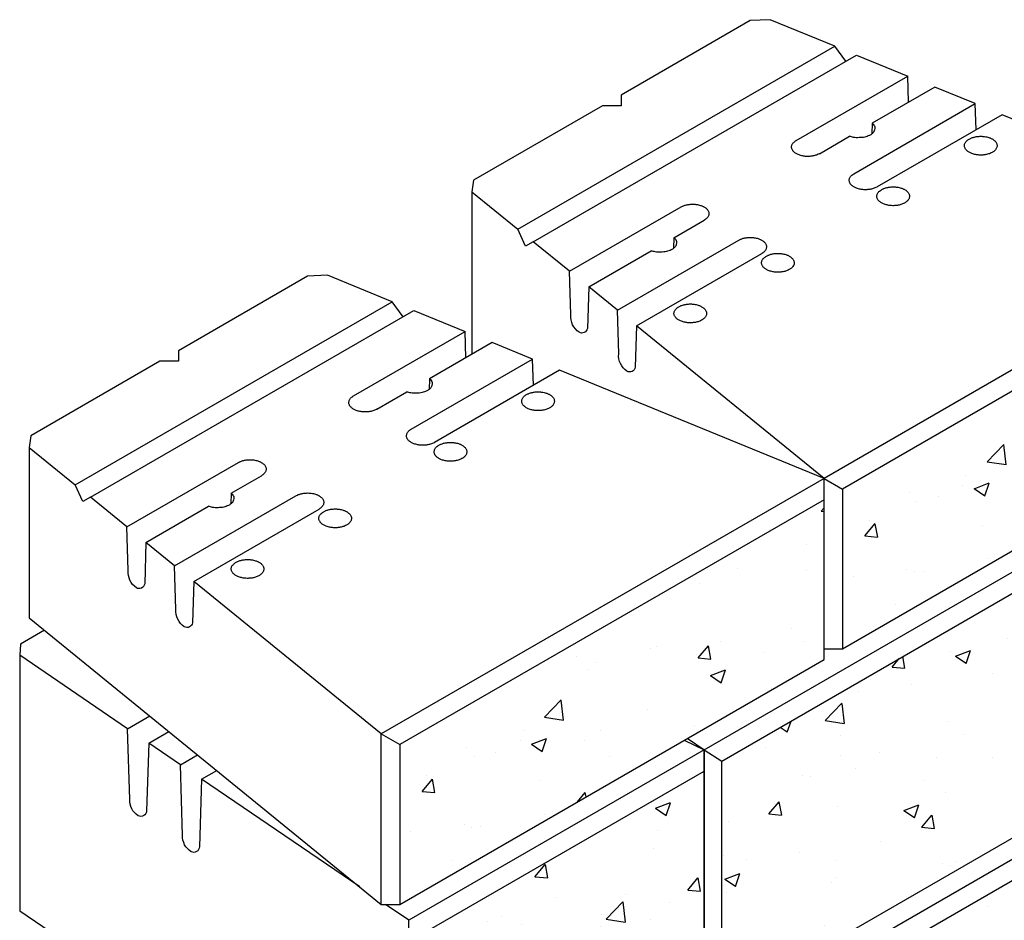
# Model space of a CAD drawing. Units: inches. Extents: x 1697 to 1798, y 3863 to 3952.
# Drawn here: x 1720 to 1743, y 3927 to 3948 of the extents above; entities that cross this region are included whole.
import ezdxf

# ---------------------------------------------------------------- set-up
doc = ezdxf.new("R2010")
doc.units = ezdxf.units.IN
doc.header["$MEASUREMENT"] = 0
doc.layers.add('mosaic_units', color=1, linetype='Continuous')

# ---------------------------------------------------------------- blocks, each defined once
blk = doc.blocks.new('A$C73084484')
at = {"layer": 'mosaic_units'}
h = blk.add_hatch(dxfattribs=at)
h.set_pattern_fill('AR-CONC', color=256, scale=0.5, style=0)
h.set_pattern_definition([(50, (-438.6492, -151.0852), (3.586301, -0.31376), [0.375, -4.125]), (355, (-438.6492, -151.0852), (-0.693757, 3.76096), [0.3, -3.3]), (100.4514, (-438.3503, -151.1114), (2.892547, 3.447198), [0.3187, -3.50571]), (46.1842, (-438.649, -150.0852), (5.336205, -0.827595), [0.5625, -6.1875]), (96.6356, (-438.2045, -150.154), (4.673314, 4.87059), [0.47805, -5.258565]), (351.1842, (-438.649, -150.085), (4.67331, 4.870593), [0.45, -4.95]), (21, (-438.1492, -150.3352), (2.984535, -2.013094), [0.375, -4.125]), (326, (-438.1492, -150.3352), (1.216577, 3.62575), [0.3, -3.3]), (71.4514, (-437.9005, -150.503), (4.201113, 1.612652), [0.3187, -3.50571]), (37.5, (-438.6492, -151.0852), (0.0607993, 1.6644693), [0, -3.26, 0, -3.35, 0, -3.3125]), (7.5, (-438.6492, -151.0852), (1.3153477, 1.9720586), [0, -1.91, 0, -3.185, 0, -1.2625]), (327.5, (-439.7642, -151.0852), (2.6691122, -0.1127744), [0, -1.25, 0, -3.9, 0, -5.175]), (317.5, (-440.2642, -151.0852), (2.915931, 0.500525), [0, -1.625, 0, -2.59, 0, -3.675])])
h.paths.add_polyline_path([(50.249, 53.117), (50.249, 56.867), (40.29, 51.117), (40.29, 47.367)])
h = blk.add_hatch(dxfattribs=at)
h.set_pattern_fill('AR-CONC', color=256, scale=0.5, style=0)
h.set_pattern_definition([(50, (-469.826, -192.0852), (3.586301, -0.31376), [0.375, -4.125]), (355, (-469.826, -192.0852), (-0.693757, 3.76096), [0.3, -3.3]), (100.4514, (-469.5272, -192.1114), (2.892547, 3.447198), [0.3187, -3.50571]), (46.1842, (-469.826, -191.0852), (5.336205, -0.827595), [0.5625, -6.1875]), (96.6356, (-469.3814, -191.154), (4.673314, 4.87059), [0.47805, -5.258565]), (351.1842, (-469.826, -191.085), (4.67331, 4.870593), [0.45, -4.95]), (21, (-469.326, -191.3352), (2.984535, -2.013094), [0.375, -4.125]), (326, (-469.326, -191.3352), (1.216577, 3.62575), [0.3, -3.3]), (71.4514, (-469.0774, -191.503), (4.201113, 1.612652), [0.3187, -3.50571]), (37.5, (-469.8261, -192.0852), (0.0607993, 1.6644693), [0, -3.26, 0, -3.35, 0, -3.3125]), (7.5, (-469.8261, -192.0852), (1.3153477, 1.9720586), [0, -1.91, 0, -3.185, 0, -1.2625]), (327.5, (-470.9411, -192.0852), (2.6691122, -0.1127744), [0, -1.25, 0, -3.9, 0, -5.175]), (317.5, (-471.441, -192.0852), (2.915931, 0.500525), [0, -1.625, 0, -2.59, 0, -3.675])])
h.paths.add_polyline_path([(50.446, 46.481), (50.446, 52.231), (37.457, 44.732), (37.457, 38.982), (37.457, 38.982)])
h = blk.add_hatch(dxfattribs=at)
h.set_pattern_fill('AR-CONC', color=256, scale=0.5, style=0)
h.set_pattern_definition([(50, (-449.0415, -157.0852), (3.586301, -0.31376), [0.375, -4.125]), (355, (-449.0415, -157.0852), (-0.693757, 3.76096), [0.3, -3.3]), (100.4514, (-448.7426, -157.1114), (2.892547, 3.447198), [0.3187, -3.50571]), (46.1842, (-449.0415, -156.0852), (5.336205, -0.827595), [0.5625, -6.1875]), (96.6356, (-448.597, -156.154), (4.673314, 4.87059), [0.47805, -5.258565]), (351.1842, (-449.0415, -156.085), (4.67331, 4.870593), [0.45, -4.95]), (21, (-448.5415, -156.3352), (2.984535, -2.013094), [0.375, -4.125]), (326, (-448.5415, -156.3352), (1.216577, 3.62575), [0.3, -3.3]), (71.4514, (-448.2928, -156.503), (4.201113, 1.612652), [0.3187, -3.50571]), (37.5, (-449.0415, -157.0852), (0.0607993, 1.6644693), [0, -3.26, 0, -3.35, 0, -3.3125]), (7.5, (-449.0415, -157.0852), (1.3153477, 1.9720586), [0, -1.91, 0, -3.185, 0, -1.2625]), (327.5, (-450.1565, -157.0852), (2.6691122, -0.1127744), [0, -1.25, 0, -3.9, 0, -5.175]), (317.5, (-450.6565, -157.0852), (2.915931, 0.500525), [0, -1.625, 0, -2.59, 0, -3.675])])
h.paths.add_polyline_path([(39.857, 47.117), (39.857, 50.867), (29.898, 45.117), (29.898, 41.367)])
h = blk.add_hatch(dxfattribs=at)
h.set_pattern_fill('AR-CONC', color=256, scale=0.5, style=0)
h.set_pattern_definition([(50, (-462.9363, -165.0402), (3.586301, -0.31376), [0.375, -4.125]), (355, (-462.9363, -165.0402), (-0.693757, 3.76096), [0.3, -3.3]), (100.4514, (-462.6375, -165.0663), (2.892547, 3.447198), [0.3187, -3.50571]), (46.1842, (-462.9363, -164.04), (5.336205, -0.827595), [0.5625, -6.1875]), (96.6356, (-462.4917, -164.109), (4.673314, 4.87059), [0.47805, -5.258565]), (351.1842, (-462.9363, -164.04), (4.67331, 4.870593), [0.45, -4.95]), (21, (-462.4363, -164.2902), (2.984535, -2.013094), [0.375, -4.125]), (326, (-462.4363, -164.2902), (1.216577, 3.62575), [0.3, -3.3]), (71.4514, (-462.1876, -164.458), (4.201113, 1.612652), [0.3187, -3.50571]), (37.5, (-462.9363, -165.0402), (0.0607993, 1.6644693), [0, -3.26, 0, -3.35, 0, -3.3125]), (7.5, (-462.9363, -165.0402), (1.3153477, 1.9720586), [0, -1.91, 0, -3.185, 0, -1.2625]), (327.5, (-464.0513, -165.0402), (2.6691122, -0.1127744), [0, -1.25, 0, -3.9, 0, -5.175]), (317.5, (-464.5513, -165.0402), (2.915931, 0.500525), [0, -1.625, 0, -2.59, 0, -3.675])])
h.paths.add_polyline_path([(36.984, 44.526), (30.489, 40.776), (30.489, 35.026), (36.984, 38.776)])
h = blk.add_hatch(dxfattribs=at)
h.set_pattern_fill('AR-CONC', color=256, scale=0.5, style=0)
h.set_pattern_definition([(50, (-442.24, -164.6584), (3.586301, -0.31376), [0.375, -4.125]), (355, (-442.24, -164.6584), (-0.693757, 3.76096), [0.3, -3.3]), (100.4514, (-441.941, -164.6846), (2.892547, 3.447198), [0.3187, -3.50571]), (46.1842, (-442.24, -163.6584), (5.336205, -0.827595), [0.5625, -6.1875]), (96.6356, (-441.7953, -163.7274), (4.673314, 4.87059), [0.47805, -5.258565]), (351.1842, (-442.24, -163.6584), (4.67331, 4.870593), [0.45, -4.95]), (21, (-441.74, -163.9084), (2.984535, -2.013094), [0.375, -4.125]), (326, (-441.74, -163.9084), (1.216577, 3.62575), [0.3, -3.3]), (71.4514, (-441.4913, -164.076), (4.201113, 1.612652), [0.3187, -3.50571]), (37.5, (-442.24, -164.6584), (0.0607993, 1.6644693), [0, -3.26, 0, -3.35, 0, -3.3125]), (7.5, (-442.24, -164.6584), (1.3153477, 1.9720586), [0, -1.91, 0, -3.185, 0, -1.2625]), (327.5, (-443.355, -164.6584), (2.6691122, -0.1127744), [0, -1.25, 0, -3.9, 0, -5.175]), (317.5, (-443.855, -164.6584), (2.915931, 0.500525), [0, -1.625, 0, -2.59, 0, -3.675])])
h.paths.add_polyline_path([(46.658, 39.544), (46.658, 43.294), (36.699, 37.544), (36.699, 33.794)])
for points in [[(40.368, 61.162), (40.115, 61.516), (38.595, 62.138), (38.125, 62.117), (35.094, 60.367), (35.094, 60.117), (34.661, 60.117), (31.63, 58.367), (31.593, 58.096), (31.593, 54.283)], [(31.593, 58.096), (32.671, 57.218), (40.115, 61.516)], [(33.03, 56.926), (40.622, 61.309), (41.825, 60.816)], [(39.207, 59.305), (41.825, 60.816)], [(41.843, 60.202), (41.825, 60.816)], [(40.561, 58.523), (43.409, 60.168)], [(43.427, 59.553), (43.409, 60.168)], [(50.249, 56.867), (40.29, 51.117), (40.29, 47.367), (50.249, 53.117), (50.249, 57.367), (44.042, 59.908), (41.102, 58.211)], [(39.749, 58.992), (40.458, 59.402)], [(33.883, 56.231), (36.501, 57.742)], [(36.333, 57.02), (37.042, 57.43)], [(50.249, 57.367), (39.857, 51.367), (40.29, 51.117)], [(32.85, 56.822), (32.671, 57.218)], [(35.006, 55.317), (37.854, 56.961)], [(34.333, 55.865), (35.803, 56.714)], [(39.857, 47.367), (39.857, 51.367), (35.455, 54.951), (38.396, 56.648)], [(29.976, 55.162), (29.723, 55.516), (28.202, 56.138), (27.733, 56.117), (24.702, 54.367), (24.702, 54.117), (24.268, 54.117), (21.237, 52.367), (21.201, 52.096), (21.201, 48.096), (29.465, 41.367), (29.465, 45.367), (25.063, 48.951), (28.003, 50.648)], [(21.201, 52.096), (22.278, 51.218), (29.723, 55.516)], [(22.638, 50.926), (30.229, 55.309), (31.433, 54.816)], [(28.815, 53.305), (31.433, 54.816)], [(31.451, 54.202), (31.433, 54.816)], [(30.168, 52.523), (33.016, 54.168)], [(33.035, 53.553), (33.016, 54.168)], [(39.857, 50.867), (29.898, 45.117), (29.898, 41.367), (39.857, 47.117), (39.857, 51.367), (33.65, 53.908), (30.71, 52.211)], [(29.356, 52.992), (30.066, 53.402)], [(37.042, 44.992), (50.229, 52.606)], [(23.491, 50.231), (26.109, 51.742)], [(25.941, 51.02), (26.65, 51.43)], [(39.857, 51.367), (29.465, 45.367), (29.898, 45.117)], [(22.458, 50.822), (22.278, 51.218)], [(24.614, 49.317), (27.462, 50.961)], [(23.94, 49.865), (25.411, 50.714)], [(21.56, 47.803), (20.994, 47.477), (20.976, 47.216), (20.976, 41.216), (30.114, 34.992), (30.114, 40.992)], [(23.509, 45.491), (20.976, 47.216)], [(39.857, 47.367), (40.29, 47.367)], [(23.509, 45.491), (24.03, 45.792)], [(24.005, 45.153), (24.479, 45.426)], [(24.005, 45.153), (23.956, 43.562)], [(24.75, 44.645), (24.005, 45.153)], [(36.574, 45.222), (37.042, 44.992), (30.114, 40.992), (29.564, 41.367)], [(37.058, 44.982), (36.645, 45.263)], [(24.75, 44.645), (25.153, 44.878)], [(37.457, 38.982), (37.042, 38.992), (37.042, 44.992), (37.457, 44.732)], [(37.042, 44.992), (37.042, 44.492)], [(37.042, 44.992), (37.042, 44.492)], [(28.958, 41.779), (25.247, 44.307), (25.602, 44.512)], [(30.547, 40.742), (37.042, 44.492), (37.042, 38.742), (30.547, 34.992), (30.547, 40.742)], [(46.658, 43.294), (36.699, 37.544), (36.699, 33.794), (46.658, 39.544), (46.658, 43.794), (46.152, 44.001)], [(46.658, 43.794), (36.266, 37.794), (36.699, 37.544)], [(29.465, 41.367), (29.898, 41.367)]]:
    blk.add_lwpolyline(points, dxfattribs=at)
for points in [[(43.409, 60.168), (42.458, 60.557), (40.988, 59.708), (40.98, 59.457, -0.520121)], [(40.988, 59.708, -0.093333), (41.03, 59.665, -0.116677), (41.047, 59.619, -0.07741), (41.045, 59.551, -0.110891), (41.026, 59.507, -0.060631), (40.981, 59.458, -0.062754), (40.926, 59.422, -0.025042), (40.867, 59.398, -0.029044), (40.815, 59.382, -0.041714), (40.75, 59.372, -0.019447), (40.609, 59.368, -0.05267), (40.552, 59.374, -0.030875), (40.458, 59.402)], [(39.108, 59.093, -0.060811), (39.098, 59.12, -0.055838), (39.095, 59.151, -0.062359), (39.1, 59.183, -0.062224), (39.112, 59.213, -0.032356), (39.129, 59.239, -0.039745), (39.145, 59.257, -0.030887), (39.177, 59.285, -0.035718), (39.207, 59.305, -0.014297)], [(39.749, 58.992, -0.007254), (39.742, 58.989, -0.023189), (39.699, 58.968, -0.026822), (39.661, 58.954, -0.015584), (39.616, 58.942, -0.019472), (39.58, 58.935, -0.01203), (39.544, 58.931, -0.012576), (39.51, 58.928, -0.018691), (39.466, 58.928, -0.016561), (39.416, 58.93, -0.018114), (39.377, 58.935, -0.016096), (39.334, 58.944, -0.02241), (39.292, 58.955, -0.021145), (39.249, 58.971, -0.02431), (39.218, 58.986, -0.022917), (39.186, 59.005, -0.032444), (39.16, 59.025, -0.030606), (39.136, 59.05, -0.038263), (39.122, 59.068, -0.031062), (39.108, 59.093, -0.060811)], [(40.461, 58.311, -0.060811), (40.452, 58.338, -0.055838), (40.449, 58.37, -0.062359), (40.453, 58.402, -0.062224), (40.465, 58.432, -0.032356), (40.482, 58.457, -0.039745), (40.498, 58.476, -0.030887), (40.531, 58.504, -0.035718), (40.561, 58.523, -0.014297)], [(41.102, 58.211, -0.007254), (41.095, 58.207, -0.023189), (41.053, 58.187, -0.026822), (41.014, 58.173, -0.015584), (40.969, 58.161, -0.019472), (40.933, 58.154, -0.01203), (40.897, 58.15, -0.012576), (40.863, 58.147, -0.018691), (40.819, 58.146, -0.016561), (40.769, 58.149, -0.018114), (40.73, 58.154, -0.016096), (40.687, 58.163, -0.02241), (40.645, 58.174, -0.021145), (40.602, 58.19, -0.02431), (40.571, 58.205, -0.022917), (40.539, 58.224, -0.032444), (40.514, 58.244, -0.030606), (40.489, 58.268, -0.038263), (40.475, 58.287, -0.031062), (40.461, 58.311, -0.060811)], [(36.501, 57.742, -0.000607), (36.502, 57.742, -0.014297), (36.533, 57.758, -0.019892), (36.556, 57.768, -0.016336), (36.592, 57.781, -0.017101), (36.627, 57.791, -0.016209), (36.664, 57.798, -0.015585), (36.702, 57.803, -0.018272), (36.751, 57.807, -0.018667), (36.799, 57.806, -0.011772), (36.829, 57.804, -0.010955), (36.862, 57.801, -0.022184), (36.911, 57.792, -0.022822), (36.958, 57.779, -0.01618), (36.989, 57.768, -0.017368), (37.017, 57.755, -0.019301), (37.039, 57.744, -0.015156), (37.066, 57.727, -0.033846), (37.088, 57.711, -0.025769), (37.113, 57.686, -0.048497), (37.131, 57.663, -0.042724), (37.146, 57.633, -0.0519), (37.152, 57.61, -0.045479), (37.154, 57.583, -0.066359), (37.15, 57.551, -0.062742), (37.137, 57.519, -0.042529), (37.115, 57.488, -0.047293), (37.091, 57.464, -0.021559), (37.061, 57.441, -0.020786), (37.042, 57.43, -0.023189)], [(35.455, 54.951), (35.425, 53.976, -0.520121), (35.231, 53.884, -0.267949), (35.037, 54.292), (35.006, 55.317), (34.333, 55.865), (34.302, 54.89, -0.520121), (34.108, 54.798, -0.267949), (33.914, 55.206), (33.883, 56.231), (33.03, 56.926), (32.85, 56.822)], [(36.333, 57.02, -0.093333), (36.375, 56.977, -0.116677), (36.392, 56.932, -0.07741), (36.39, 56.863, -0.110891), (36.371, 56.819, -0.060631), (36.326, 56.77, -0.062754), (36.272, 56.735, -0.025042), (36.213, 56.71, -0.029044), (36.16, 56.694, -0.041714), (36.095, 56.684, -0.019447), (35.954, 56.68, -0.05267), (35.897, 56.687, -0.030875), (35.803, 56.714)], [(36.333, 57.02), (36.325, 56.77, -0.520121)], [(37.854, 56.961, -0.000607), (37.855, 56.961, -0.014297), (37.886, 56.977, -0.019892), (37.909, 56.987, -0.016336), (37.945, 57, -0.017101), (37.98, 57.009, -0.016209), (38.017, 57.017, -0.015585), (38.055, 57.022, -0.018272), (38.104, 57.025, -0.018667), (38.152, 57.025, -0.011772), (38.182, 57.023, -0.010955), (38.215, 57.019, -0.022184), (38.264, 57.011, -0.022822), (38.311, 56.998, -0.01618), (38.342, 56.987, -0.017368), (38.37, 56.974, -0.019301), (38.392, 56.963, -0.015156), (38.419, 56.946, -0.033846), (38.441, 56.929, -0.025769), (38.466, 56.905, -0.048497), (38.484, 56.881, -0.042724), (38.499, 56.852, -0.0519), (38.505, 56.829, -0.045479), (38.508, 56.802, -0.066359), (38.503, 56.77, -0.062742), (38.49, 56.738, -0.042529), (38.468, 56.707, -0.047293), (38.444, 56.682, -0.021559), (38.414, 56.66, -0.020786), (38.396, 56.648, -0.023189)], [(33.016, 54.168), (32.066, 54.557), (30.596, 53.708), (30.588, 53.457, -0.520121)], [(30.596, 53.708, -0.093333), (30.638, 53.665, -0.116677), (30.655, 53.619, -0.07741), (30.653, 53.551, -0.110891), (30.634, 53.507, -0.060631), (30.588, 53.458, -0.062754), (30.534, 53.422, -0.025042), (30.475, 53.398, -0.029044), (30.422, 53.382, -0.041714), (30.357, 53.372, -0.019447), (30.217, 53.368, -0.05267), (30.159, 53.374, -0.030875), (30.066, 53.402)], [(28.715, 53.093, -0.060811), (28.706, 53.12, -0.055838), (28.703, 53.151, -0.062359), (28.708, 53.183, -0.062224), (28.72, 53.213, -0.032356), (28.736, 53.239, -0.039745), (28.753, 53.257, -0.030887), (28.785, 53.285, -0.035718), (28.815, 53.305, -0.014297)], [(29.356, 52.992, -0.007254), (29.35, 52.989, -0.023189), (29.307, 52.968, -0.026822), (29.268, 52.954, -0.015584), (29.224, 52.942, -0.019472), (29.187, 52.935, -0.01203), (29.152, 52.931, -0.012576), (29.118, 52.928, -0.018691), (29.074, 52.928, -0.016561), (29.024, 52.93, -0.018114), (28.985, 52.935, -0.016096), (28.941, 52.944, -0.02241), (28.9, 52.955, -0.021145), (28.857, 52.971, -0.02431), (28.825, 52.986, -0.022917), (28.794, 53.005, -0.032444), (28.768, 53.025, -0.030606), (28.743, 53.05, -0.038263), (28.729, 53.068, -0.031062), (28.715, 53.093, -0.060811)], [(30.069, 52.311, -0.060811), (30.059, 52.338, -0.055838), (30.056, 52.37, -0.062359), (30.061, 52.402, -0.062224), (30.073, 52.432, -0.032356), (30.09, 52.457, -0.039745), (30.106, 52.476, -0.030887), (30.138, 52.504, -0.035718), (30.168, 52.523, -0.014297)], [(30.71, 52.211, -0.007254), (30.703, 52.207, -0.023189), (30.66, 52.187, -0.026822), (30.622, 52.173, -0.015584), (30.577, 52.161, -0.019472), (30.54, 52.154, -0.01203), (30.505, 52.15, -0.012576), (30.471, 52.147, -0.018691), (30.427, 52.146, -0.016561), (30.377, 52.149, -0.018114), (30.338, 52.154, -0.016096), (30.295, 52.163, -0.02241), (30.253, 52.174, -0.021145), (30.21, 52.19, -0.02431), (30.179, 52.205, -0.022917), (30.147, 52.224, -0.032444), (30.121, 52.244, -0.030606), (30.097, 52.268, -0.038263), (30.083, 52.287, -0.031062), (30.069, 52.311, -0.060811)], [(26.109, 51.742, -0.000607), (26.109, 51.742, -0.014297), (26.14, 51.758, -0.019892), (26.164, 51.768, -0.016336), (26.2, 51.781, -0.017101), (26.235, 51.791, -0.016209), (26.271, 51.798, -0.015585), (26.31, 51.803, -0.018272), (26.359, 51.807, -0.018667), (26.407, 51.806, -0.011772), (26.437, 51.804, -0.010955), (26.469, 51.801, -0.022184), (26.519, 51.792, -0.022822), (26.566, 51.779, -0.01618), (26.597, 51.768, -0.017368), (26.625, 51.755, -0.019301), (26.647, 51.744, -0.015156), (26.674, 51.727, -0.033846), (26.695, 51.711, -0.025769), (26.721, 51.686, -0.048497), (26.738, 51.663, -0.042724), (26.753, 51.633, -0.0519), (26.76, 51.61, -0.045479), (26.762, 51.583, -0.066359), (26.758, 51.551, -0.062742), (26.744, 51.519, -0.042529), (26.723, 51.488, -0.047293), (26.698, 51.464, -0.021559), (26.668, 51.441, -0.020786), (26.65, 51.43, -0.023189)], [(25.063, 48.951), (25.032, 47.976, -0.520121), (24.839, 47.884, -0.267949), (24.645, 48.292), (24.614, 49.317), (23.94, 49.865), (23.91, 48.89, -0.520121), (23.716, 48.798, -0.267949), (23.522, 49.206), (23.491, 50.231), (22.638, 50.926), (22.458, 50.822)], [(25.941, 51.02, -0.093333), (25.983, 50.977, -0.116677), (26, 50.932, -0.07741), (25.998, 50.863, -0.110891), (25.979, 50.819, -0.060631), (25.933, 50.77, -0.062754), (25.879, 50.735, -0.025042), (25.82, 50.71, -0.029044), (25.767, 50.694, -0.041714), (25.702, 50.684, -0.019447), (25.562, 50.68, -0.05267), (25.505, 50.687, -0.030875), (25.411, 50.714)], [(25.941, 51.02), (25.933, 50.77, -0.520121)], [(27.462, 50.961, -0.000607), (27.462, 50.961, -0.014297), (27.494, 50.977, -0.019892), (27.517, 50.987, -0.016336), (27.553, 51, -0.017101), (27.588, 51.009, -0.016209), (27.625, 51.017, -0.015585), (27.663, 51.022, -0.018272), (27.712, 51.025, -0.018667), (27.76, 51.025, -0.011772), (27.79, 51.023, -0.010955), (27.822, 51.019, -0.022184), (27.872, 51.011, -0.022822), (27.919, 50.998, -0.01618), (27.95, 50.987, -0.017368), (27.978, 50.974, -0.019301), (28, 50.963, -0.015156), (28.027, 50.946, -0.033846), (28.048, 50.929, -0.025769), (28.074, 50.905, -0.048497), (28.092, 50.881, -0.042724), (28.106, 50.852, -0.0519), (28.113, 50.829, -0.045479), (28.115, 50.802, -0.066359), (28.111, 50.77, -0.062742), (28.097, 50.738, -0.042529), (28.076, 50.707, -0.047293), (28.051, 50.682, -0.021559), (28.021, 50.66, -0.020786), (28.003, 50.648, -0.023189)], [(23.757, 43.447, -0.267949), (23.559, 43.832), (23.509, 45.491)], [(25.247, 44.307), (25.197, 42.716, -0.53342), (24.999, 42.601, -0.267949), (24.8, 42.987), (24.75, 44.645)], [(23.956, 43.561, -0.532493), (23.757, 43.447, -0.532493)]]:
    blk.add_lwpolyline(points, format="xyb", dxfattribs=at)
for points in [[(43.167, 59.124, -0.060811), (43.158, 59.151, -0.055838), (43.155, 59.182, -0.062359), (43.159, 59.214, -0.062224), (43.172, 59.244, -0.032356), (43.188, 59.27, -0.039745), (43.205, 59.289, -0.030887), (43.237, 59.316, -0.036325), (43.267, 59.336, -0.014297), (43.299, 59.352, -0.019892), (43.322, 59.362, -0.016336), (43.358, 59.375, -0.017101), (43.393, 59.384, -0.016209), (43.43, 59.392, -0.015585), (43.468, 59.397, -0.018272), (43.517, 59.4, -0.018667), (43.565, 59.4, -0.011772), (43.595, 59.398, -0.010955), (43.627, 59.394, -0.022184), (43.677, 59.386, -0.022822), (43.724, 59.373, -0.01618), (43.755, 59.362, -0.017368), (43.783, 59.349, -0.019301), (43.805, 59.338, -0.015156), (43.832, 59.321, -0.033846), (43.853, 59.304, -0.025769), (43.879, 59.28, -0.048497), (43.897, 59.256, -0.042724), (43.911, 59.227, -0.0519), (43.918, 59.204, -0.045479), (43.92, 59.177, -0.066359), (43.916, 59.145, -0.062742), (43.902, 59.113, -0.042529), (43.881, 59.082, -0.047293), (43.856, 59.057, -0.021559), (43.826, 59.035, -0.028045), (43.802, 59.02, -0.023189), (43.759, 58.999, -0.026822), (43.72, 58.986, -0.015584), (43.675, 58.974, -0.019472), (43.639, 58.967, -0.01203), (43.604, 58.962, -0.012576), (43.57, 58.96, -0.018691), (43.526, 58.959, -0.016561), (43.476, 58.962, -0.018114), (43.437, 58.967, -0.016096), (43.393, 58.975, -0.02241), (43.352, 58.987, -0.021145), (43.309, 59.003, -0.02431), (43.277, 59.018, -0.022917), (43.246, 59.037, -0.032444), (43.22, 59.057, -0.030606), (43.195, 59.081, -0.038263), (43.181, 59.099, -0.031062)], [(41.11, 57.936, -0.060811), (41.101, 57.963, -0.055838), (41.098, 57.995, -0.062359), (41.102, 58.027, -0.062224), (41.115, 58.057, -0.032356), (41.131, 58.082, -0.039745), (41.148, 58.101, -0.030887), (41.18, 58.129, -0.036325), (41.211, 58.149, -0.014297), (41.242, 58.165, -0.019892), (41.265, 58.175, -0.016336), (41.301, 58.187, -0.017101), (41.336, 58.197, -0.016209), (41.373, 58.204, -0.015585), (41.411, 58.209, -0.018272), (41.46, 58.213, -0.018667), (41.508, 58.213, -0.011772), (41.538, 58.211, -0.010955), (41.571, 58.207, -0.022184), (41.62, 58.198, -0.022822), (41.667, 58.185, -0.01618), (41.698, 58.174, -0.017368), (41.726, 58.162, -0.019301), (41.748, 58.15, -0.015156), (41.775, 58.133, -0.033846), (41.797, 58.117, -0.025769), (41.822, 58.092, -0.048497), (41.84, 58.069, -0.042724), (41.855, 58.039, -0.0519), (41.861, 58.017, -0.045479), (41.863, 57.989, -0.066359), (41.859, 57.957, -0.062742), (41.846, 57.925, -0.042529), (41.824, 57.894, -0.047293), (41.8, 57.87, -0.021559), (41.77, 57.847, -0.028045), (41.745, 57.832, -0.023189), (41.702, 57.812, -0.026822), (41.663, 57.798, -0.015584), (41.619, 57.786, -0.019472), (41.582, 57.779, -0.01203), (41.547, 57.775, -0.012576), (41.513, 57.772, -0.018691), (41.469, 57.771, -0.016561), (41.419, 57.774, -0.018114), (41.38, 57.779, -0.016096), (41.336, 57.788, -0.02241), (41.295, 57.799, -0.021145), (41.252, 57.815, -0.02431), (41.22, 57.83, -0.022917), (41.189, 57.849, -0.032444), (41.163, 57.869, -0.030606), (41.138, 57.893, -0.038263), (41.124, 57.912, -0.031062)], [(38.404, 56.374, -0.060811), (38.395, 56.401, -0.055838), (38.392, 56.432, -0.062359), (38.396, 56.464, -0.062224), (38.408, 56.494, -0.032356), (38.425, 56.52, -0.039745), (38.441, 56.539, -0.030887), (38.474, 56.566, -0.036325), (38.504, 56.586, -0.014297), (38.535, 56.602, -0.019892), (38.559, 56.612, -0.016336), (38.595, 56.625, -0.017101), (38.63, 56.634, -0.016209), (38.666, 56.642, -0.015585), (38.705, 56.647, -0.018272), (38.754, 56.65, -0.018667), (38.802, 56.65, -0.011772), (38.832, 56.648, -0.010955), (38.864, 56.644, -0.022184), (38.914, 56.636, -0.022822), (38.961, 56.623, -0.01618), (38.992, 56.612, -0.017368), (39.02, 56.599, -0.019301), (39.042, 56.588, -0.015156), (39.069, 56.571, -0.033846), (39.09, 56.554, -0.025769), (39.116, 56.53, -0.048497), (39.133, 56.506, -0.042724), (39.148, 56.477, -0.0519), (39.155, 56.454, -0.045479), (39.157, 56.427, -0.066359), (39.153, 56.395, -0.062742), (39.139, 56.363, -0.042529), (39.118, 56.332, -0.047293), (39.093, 56.307, -0.021559), (39.063, 56.285, -0.028045), (39.039, 56.27, -0.023189), (38.996, 56.249, -0.026822), (38.957, 56.236, -0.015584), (38.912, 56.224, -0.019472), (38.876, 56.217, -0.01203), (38.841, 56.212, -0.012576), (38.807, 56.21, -0.018691), (38.762, 56.209, -0.016561), (38.713, 56.212, -0.018114), (38.674, 56.217, -0.016096), (38.63, 56.225, -0.02241), (38.588, 56.237, -0.021145), (38.545, 56.253, -0.02431), (38.514, 56.268, -0.022917), (38.483, 56.287, -0.032444), (38.457, 56.307, -0.030606), (38.432, 56.331, -0.038263), (38.418, 56.349, -0.031062)], [(36.347, 55.186, -0.060811), (36.338, 55.213, -0.055838), (36.335, 55.245, -0.062359), (36.339, 55.277, -0.062224), (36.352, 55.307, -0.032356), (36.368, 55.332, -0.039745), (36.385, 55.351, -0.030887), (36.417, 55.379, -0.036325), (36.447, 55.399, -0.014297), (36.479, 55.415, -0.019892), (36.502, 55.425, -0.016336), (36.538, 55.437, -0.017101), (36.573, 55.447, -0.016209), (36.61, 55.454, -0.015585), (36.648, 55.459, -0.018272), (36.697, 55.463, -0.018667), (36.745, 55.463, -0.011772), (36.775, 55.461, -0.010955), (36.807, 55.457, -0.022184), (36.857, 55.448, -0.022822), (36.904, 55.435, -0.01618), (36.935, 55.424, -0.017368), (36.963, 55.412, -0.019301), (36.985, 55.4, -0.015156), (37.012, 55.383, -0.033846), (37.033, 55.367, -0.025769), (37.059, 55.342, -0.048497), (37.077, 55.319, -0.042724), (37.091, 55.289, -0.0519), (37.098, 55.267, -0.045479), (37.1, 55.239, -0.066359), (37.096, 55.207, -0.062742), (37.082, 55.175, -0.042529), (37.061, 55.144, -0.047293), (37.036, 55.12, -0.021559), (37.006, 55.097, -0.028045), (36.982, 55.082, -0.023189), (36.939, 55.062, -0.026822), (36.9, 55.048, -0.015584), (36.856, 55.036, -0.019472), (36.819, 55.029, -0.01203), (36.784, 55.025, -0.012576), (36.75, 55.022, -0.018691), (36.706, 55.021, -0.016561), (36.656, 55.024, -0.018114), (36.617, 55.029, -0.016096), (36.573, 55.038, -0.02241), (36.532, 55.049, -0.021145), (36.489, 55.065, -0.02431), (36.457, 55.08, -0.022917), (36.426, 55.099, -0.032444), (36.4, 55.119, -0.030606), (36.375, 55.143, -0.038263), (36.361, 55.162, -0.031062)], [(32.775, 53.124, -0.060811), (32.766, 53.151, -0.055838), (32.763, 53.182, -0.062359), (32.767, 53.214, -0.062224), (32.779, 53.244, -0.032356), (32.796, 53.27, -0.039745), (32.812, 53.289, -0.030887), (32.845, 53.316, -0.036325), (32.875, 53.336, -0.014297), (32.906, 53.352, -0.019892), (32.929, 53.362, -0.016336), (32.966, 53.375, -0.017101), (33.001, 53.384, -0.016209), (33.037, 53.392, -0.015585), (33.076, 53.397, -0.018272), (33.125, 53.4, -0.018667), (33.173, 53.4, -0.011772), (33.203, 53.398, -0.010955), (33.235, 53.394, -0.022184), (33.285, 53.386, -0.022822), (33.332, 53.373, -0.01618), (33.363, 53.362, -0.017368), (33.391, 53.349, -0.019301), (33.413, 53.338, -0.015156), (33.44, 53.321, -0.033846), (33.461, 53.304, -0.025769), (33.487, 53.28, -0.048497), (33.504, 53.256, -0.042724), (33.519, 53.227, -0.0519), (33.526, 53.204, -0.045479), (33.528, 53.177, -0.066359), (33.523, 53.145, -0.062742), (33.51, 53.113, -0.042529), (33.488, 53.082, -0.047293), (33.464, 53.057, -0.021559), (33.434, 53.035, -0.028045), (33.409, 53.02, -0.023189), (33.367, 52.999, -0.026822), (33.328, 52.986, -0.015584), (33.283, 52.974, -0.019472), (33.247, 52.967, -0.01203), (33.211, 52.962, -0.012576), (33.177, 52.96, -0.018691), (33.133, 52.959, -0.016561), (33.083, 52.962, -0.018114), (33.044, 52.967, -0.016096), (33.001, 52.975, -0.02241), (32.959, 52.987, -0.021145), (32.916, 53.003, -0.02431), (32.885, 53.018, -0.022917), (32.853, 53.037, -0.032444), (32.828, 53.057, -0.030606), (32.803, 53.081, -0.038263), (32.789, 53.099, -0.031062)], [(30.718, 51.936, -0.060811), (30.709, 51.963, -0.055838), (30.706, 51.995, -0.062359), (30.71, 52.027, -0.062224), (30.722, 52.057, -0.032356), (30.739, 52.082, -0.039745), (30.755, 52.101, -0.030887), (30.788, 52.129, -0.036325), (30.818, 52.149, -0.014297), (30.849, 52.165, -0.019892), (30.873, 52.175, -0.016336), (30.909, 52.187, -0.017101), (30.944, 52.197, -0.016209), (30.98, 52.204, -0.015585), (31.019, 52.209, -0.018272), (31.068, 52.213, -0.018667), (31.116, 52.213, -0.011772), (31.146, 52.211, -0.010955), (31.178, 52.207, -0.022184), (31.228, 52.198, -0.022822), (31.275, 52.185, -0.01618), (31.306, 52.174, -0.017368), (31.334, 52.162, -0.019301), (31.356, 52.15, -0.015156), (31.383, 52.133, -0.033846), (31.404, 52.117, -0.025769), (31.43, 52.092, -0.048497), (31.447, 52.069, -0.042724), (31.462, 52.039, -0.0519), (31.469, 52.017, -0.045479), (31.471, 51.989, -0.066359), (31.467, 51.957, -0.062742), (31.453, 51.925, -0.042529), (31.432, 51.894, -0.047293), (31.407, 51.87, -0.021559), (31.377, 51.847, -0.028045), (31.353, 51.832, -0.023189), (31.31, 51.812, -0.026822), (31.271, 51.798, -0.015584), (31.226, 51.786, -0.019472), (31.19, 51.779, -0.01203), (31.155, 51.775, -0.012576), (31.121, 51.772, -0.018691), (31.076, 51.771, -0.016561), (31.027, 51.774, -0.018114), (30.988, 51.779, -0.016096), (30.944, 51.788, -0.02241), (30.902, 51.799, -0.021145), (30.859, 51.815, -0.02431), (30.828, 51.83, -0.022917), (30.797, 51.849, -0.032444), (30.771, 51.869, -0.030606), (30.746, 51.893, -0.038263), (30.732, 51.912, -0.031062)], [(28.012, 50.374, -0.060811), (28.002, 50.401, -0.055838), (27.999, 50.432, -0.062359), (28.004, 50.464, -0.062224), (28.016, 50.494, -0.032356), (28.033, 50.52, -0.039745), (28.049, 50.539, -0.030887), (28.082, 50.566, -0.036325), (28.112, 50.586, -0.014297), (28.143, 50.602, -0.019892), (28.166, 50.612, -0.016336), (28.202, 50.625, -0.017101), (28.238, 50.634, -0.016209), (28.274, 50.642, -0.015585), (28.312, 50.647, -0.018272), (28.361, 50.65, -0.018667), (28.41, 50.65, -0.011772), (28.44, 50.648, -0.010955), (28.472, 50.644, -0.022184), (28.521, 50.636, -0.022822), (28.569, 50.623, -0.01618), (28.6, 50.612, -0.017368), (28.628, 50.599, -0.019301), (28.65, 50.588, -0.015156), (28.676, 50.571, -0.033846), (28.698, 50.554, -0.025769), (28.723, 50.53, -0.048497), (28.741, 50.506, -0.042724), (28.756, 50.477, -0.0519), (28.763, 50.454, -0.045479), (28.765, 50.427, -0.066359), (28.76, 50.395, -0.062742), (28.747, 50.363, -0.042529), (28.725, 50.332, -0.047293), (28.701, 50.307, -0.021559), (28.671, 50.285, -0.028045), (28.646, 50.27, -0.023189), (28.603, 50.249, -0.026822), (28.565, 50.236, -0.015584), (28.52, 50.224, -0.019472), (28.484, 50.217, -0.01203), (28.448, 50.212, -0.012576), (28.414, 50.21, -0.018691), (28.37, 50.209, -0.016561), (28.32, 50.212, -0.018114), (28.281, 50.217, -0.016096), (28.238, 50.225, -0.02241), (28.196, 50.237, -0.021145), (28.153, 50.253, -0.02431), (28.122, 50.268, -0.022917), (28.09, 50.287, -0.032444), (28.064, 50.307, -0.030606), (28.04, 50.331, -0.038263), (28.026, 50.349, -0.031062)], [(25.955, 49.186, -0.060811), (25.946, 49.213, -0.055838), (25.943, 49.245, -0.062359), (25.947, 49.277, -0.062224), (25.959, 49.307, -0.032356), (25.976, 49.332, -0.039745), (25.992, 49.351, -0.030887), (26.025, 49.379, -0.036325), (26.055, 49.399, -0.014297), (26.086, 49.415, -0.019892), (26.109, 49.425, -0.016336), (26.146, 49.437, -0.017101), (26.181, 49.447, -0.016209), (26.217, 49.454, -0.015585), (26.256, 49.459, -0.018272), (26.305, 49.463, -0.018667), (26.353, 49.463, -0.011772), (26.383, 49.461, -0.010955), (26.415, 49.457, -0.022184), (26.465, 49.448, -0.022822), (26.512, 49.435, -0.01618), (26.543, 49.424, -0.017368), (26.571, 49.412, -0.019301), (26.593, 49.4, -0.015156), (26.62, 49.383, -0.033846), (26.641, 49.367, -0.025769), (26.667, 49.342, -0.048497), (26.684, 49.319, -0.042724), (26.699, 49.289, -0.0519), (26.706, 49.267, -0.045479), (26.708, 49.239, -0.066359), (26.703, 49.207, -0.062742), (26.69, 49.175, -0.042529), (26.668, 49.144, -0.047293), (26.644, 49.12, -0.021559), (26.614, 49.097, -0.028045), (26.589, 49.082, -0.023189), (26.547, 49.062, -0.026822), (26.508, 49.048, -0.015584), (26.463, 49.036, -0.019472), (26.427, 49.029, -0.01203), (26.392, 49.025, -0.012576), (26.358, 49.022, -0.018691), (26.313, 49.021, -0.016561), (26.264, 49.024, -0.018114), (26.224, 49.029, -0.016096), (26.181, 49.038, -0.02241), (26.139, 49.049, -0.021145), (26.096, 49.065, -0.02431), (26.065, 49.08, -0.022917), (26.034, 49.099, -0.032444), (26.008, 49.119, -0.030606), (25.983, 49.143, -0.038263), (25.969, 49.162, -0.031062)]]:
    blk.add_lwpolyline(points, format="xyb", close=True, dxfattribs=at)
blk.add_lwpolyline([(50.446, 46.481), (37.457, 38.982), (37.457, 44.732), (50.446, 52.231)], close=True, dxfattribs=at)

msp = doc.modelspace()

# ---------------------------------------------------------------- block references
msp.add_blockref('A$C73084484', (1698.772, 3885.834))

doc.saveas('drawing.dxf')
